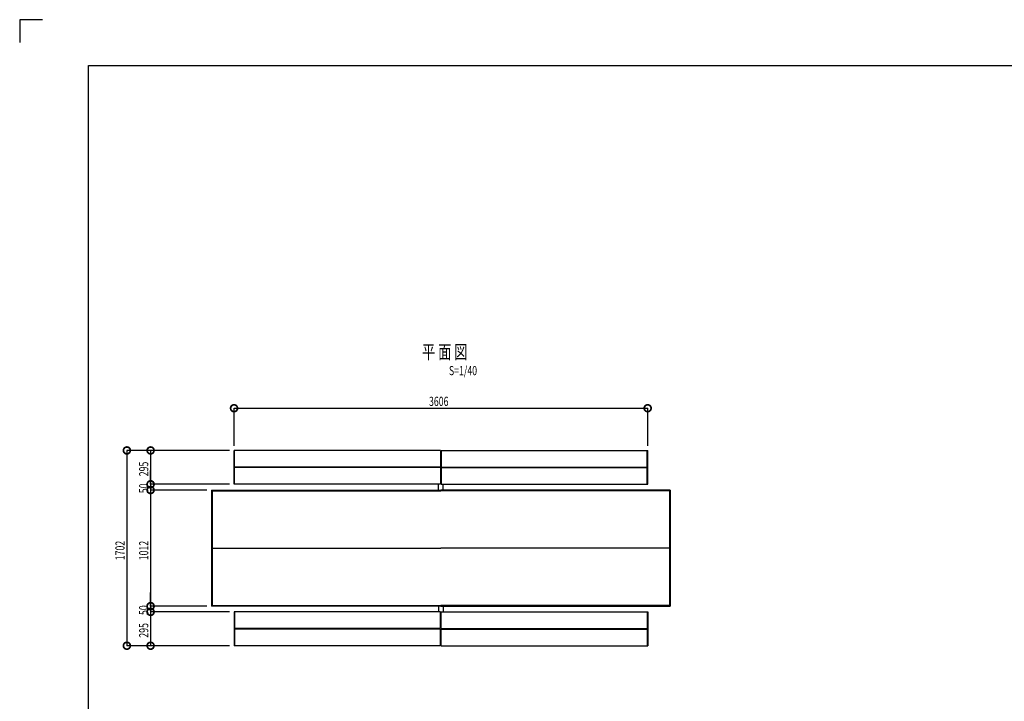
# Model space of a CAD drawing. Extents: x 0 to 420, y 0 to 297.
# Drawn here: x 0 to 215, y 148 to 297 of the extents above; entities that cross this region are included whole.
import ezdxf
from ezdxf.enums import TextEntityAlignment as Align

# ---------------------------------------------------------------- set-up
doc = ezdxf.new("R2010")
doc.units = 0
doc.layers.get('0').update_dxf_attribs({"linetype": 'CONTINUOUS'})
doc.styles.get("Standard").update_dxf_attribs({"font": 'txt.shx', "width": 0.7, "bigfont": 'bigfont.shx'})

msp = doc.modelspace()

# ---------------------------------------------------------------- linework, layer by layer
for p, q in [((5, 297), (0, 297)), ((0, 297), (0, 292)), ((15, 10), (15, 287)), ((15, 287), (410, 287))]:
    msp.add_line(p, q)
at = {"color": 4, "linetype": 'CONTINUOUS'}
for p, q in [((46.72, 204.16), (46.72, 212.35)), ((46.72, 212.35), (136.87, 212.35)), ((136.87, 204.16), (136.87, 212.35)), ((45.72, 203.16), (23.36, 203.16)), ((23.36, 203.16), (23.36, 160.61)), ((45.72, 203.16), (28.53, 203.16)), ((28.53, 203.16), (28.53, 195.78)), ((28.53, 195.78), (28.53, 198.78)), ((45.72, 195.78), (28.53, 195.78)), ((45.72, 195.78), (28.53, 195.78)), ((28.53, 195.78), (28.53, 194.53)), ((40.79, 194.53), (28.53, 194.53)), ((28.53, 194.53), (28.53, 191.53)), ((40.79, 194.53), (28.53, 194.53)), ((28.53, 194.53), (28.53, 169.23)), ((28.53, 169.23), (28.53, 172.23)), ((40.79, 169.23), (28.53, 169.23)), ((40.79, 169.23), (28.53, 169.23)), ((28.53, 169.23), (28.53, 167.98)), ((45.72, 167.98), (28.53, 167.98)), ((28.53, 167.98), (28.53, 164.98)), ((45.72, 167.98), (28.53, 167.98)), ((28.53, 167.98), (28.53, 160.61)), ((45.72, 160.61), (23.36, 160.61)), ((45.72, 160.61), (28.53, 160.61))]:
    msp.add_line(p, q, dxfattribs=at)
at = {"color": 7, "linetype": 'CONTINUOUS'}
for p, q in [((46.72, 195.78), (46.72, 203.16)), ((91.73, 203.16), (46.72, 203.16)), ((46.79, 195.78), (46.79, 203.16)), ((91.73, 203.16), (91.73, 199.53)), ((91.86, 203.16), (136.87, 203.16)), ((91.86, 203.16), (91.86, 199.53)), ((136.79, 195.78), (136.79, 203.16)), ((136.87, 195.78), (136.87, 203.16)), ((91.73, 199.53), (46.79, 199.53)), ((91.73, 199.41), (46.79, 199.41)), ((91.73, 199.41), (91.73, 195.78)), ((91.86, 199.53), (136.79, 199.53)), ((91.86, 199.41), (136.79, 199.41)), ((91.86, 199.41), (91.86, 195.78)), ((91.73, 195.78), (46.72, 195.78)), ((91.29, 194.53), (91.29, 195.78)), ((91.86, 195.78), (136.87, 195.78)), ((92.29, 194.53), (92.29, 195.78)), ((41.79, 194.53), (41.79, 169.23)), ((41.79, 194.53), (41.94, 194.53)), ((41.94, 194.53), (41.94, 169.23)), ((112.85, 194.53), (141.79, 194.53)), ((141.64, 194.53), (141.64, 169.23)), ((141.79, 194.53), (141.64, 194.53)), ((141.79, 194.53), (141.79, 169.23)), ((141.79, 194.53), (141.79, 169.23)), ((41.79, 181.88), (91.79, 181.88)), ((141.79, 181.88), (91.79, 181.88)), ((41.94, 169.23), (41.79, 169.23)), ((46.72, 167.98), (46.72, 160.61)), ((91.73, 167.98), (46.72, 167.98)), ((46.79, 167.98), (46.79, 160.61)), ((91.29, 169.23), (91.29, 167.98)), ((91.73, 164.36), (91.73, 167.98)), ((91.86, 167.98), (136.87, 167.98)), ((91.86, 164.36), (91.86, 167.98)), ((92.29, 169.23), (92.29, 167.98)), ((141.79, 169.23), (98.24, 169.23)), ((136.79, 167.98), (136.79, 160.61)), ((136.87, 167.98), (136.87, 160.61)), ((141.64, 169.23), (141.79, 169.23)), ((91.73, 164.36), (46.79, 164.36)), ((91.73, 164.23), (46.79, 164.23)), ((91.73, 160.61), (91.73, 164.23)), ((91.86, 164.36), (136.79, 164.36)), ((91.86, 164.23), (136.79, 164.23)), ((91.86, 160.61), (91.86, 164.23)), ((91.73, 160.61), (46.72, 160.61)), ((91.86, 160.61), (136.87, 160.61))]:
    msp.add_line(p, q, dxfattribs=at)
at = {"color": 6, "linetype": 'CONTINUOUS'}
for p, q in [((41.94, 194.53), (91.79, 194.53)), ((41.94, 194.38), (91.79, 194.38)), ((141.64, 194.53), (91.79, 194.53)), ((141.64, 194.38), (91.79, 194.38)), ((41.94, 169.38), (91.79, 169.38)), ((91.79, 169.23), (41.94, 169.23)), ((141.64, 169.38), (91.79, 169.38)), ((91.79, 169.23), (141.64, 169.23))]:
    msp.add_line(p, q, dxfattribs=at)
at = {"color": 4, "linetype": 'BYBLOCK', "const_width": 1.5}
for points in [[(46.91, 212.35, 1), (46.53, 212.35, 1)], [(136.68, 212.35, 1), (137.06, 212.35, 1)], [(23.36, 202.97, 1), (23.36, 203.34, 1)], [(28.53, 202.97, 1), (28.53, 203.34, 1)], [(28.53, 195.97, 1), (28.53, 195.59, 1)], [(28.53, 195.97, 1), (28.53, 195.59, 1)], [(28.53, 194.34, 1), (28.53, 194.72, 1)], [(28.53, 194.34, 1), (28.53, 194.72, 1)], [(28.53, 169.42, 1), (28.53, 169.04, 1)], [(28.53, 169.42, 1), (28.53, 169.04, 1)], [(28.53, 167.79, 1), (28.53, 168.17, 1)], [(28.53, 167.79, 1), (28.53, 168.17, 1)], [(23.36, 160.79, 1), (23.36, 160.42, 1)], [(28.53, 160.79, 1), (28.53, 160.42, 1)]]:
    msp.add_lwpolyline(points, format="xyb", close=True, dxfattribs=at)

# ---------------------------------------------------------------- texts
at = {"width": 0.7}
for s, height, p in [('%%U平 面 図', 3, (92.64, 224.23)), ('S=1/40', 2, (96.62, 220.29))]:
    msp.add_text(s, height=height, dxfattribs=at).set_placement(p, align=Align.MIDDLE)
at = {"color": 4, "width": 0.7}
msp.add_text('3606', height=2, dxfattribs=at).set_placement((89.21, 212.85))
for s, p in [('295', (28.03, 197.53)), ('50', (28.03, 193.85)), ('1702', (22.86, 179.23)), ('1012', (28.03, 179.23)), ('50', (28.03, 167.3)), ('295', (28.03, 162.36))]:
    msp.add_text(s, height=2, rotation=90, dxfattribs=at).set_placement(p)

doc.saveas('drawing.dxf')
